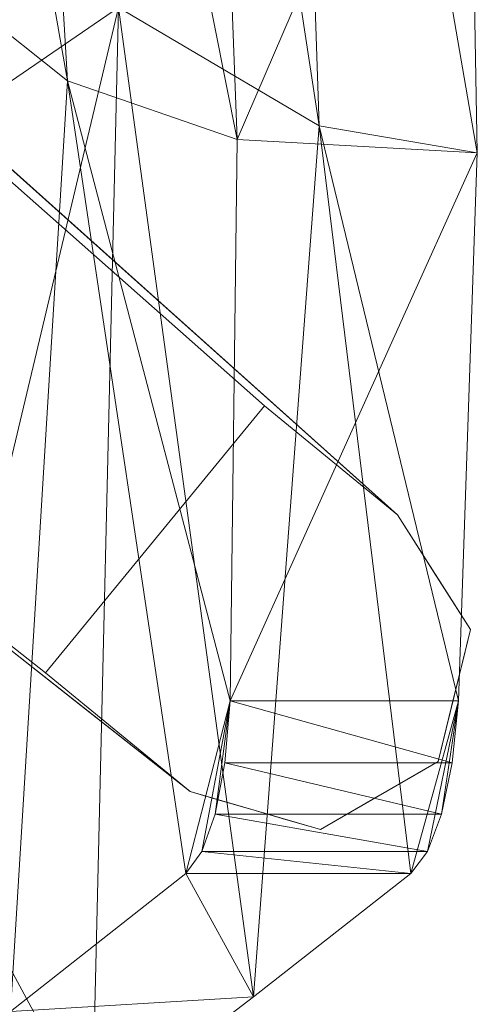
# Model space of a CAD drawing. Units: inches. Extents: x 0 to 204, y 0 to 264.
# Drawn here: x 107 to 109, y 152 to 155 of the extents above; entities that cross this region are included whole.
import ezdxf

# ---------------------------------------------------------------- set-up
doc = ezdxf.new("R2010")
doc.units = ezdxf.units.IN
doc.header["$MEASUREMENT"] = 0
doc.layers.get('0').update_dxf_attribs({"color": 10})

# ---------------------------------------------------------------- blocks, each defined once
blk = doc.blocks.new('AMPIO-3YW-3D')
at = {"lineweight": 18}
for points, invisible_edges in [([(10.4469, -9.9105), (6.8057, -7.0239, 14.9864), (7.7554, -5.8653, 14.9864)], 12), ([(7.7554, -5.8653, 14.9864), (11.2381, -8.9452), (10.4469, -9.9105)], 12), ([(11.2381, -8.9452), (7.7554, -5.8653, 14.9864), (8.72, -6.656, 14.9864)], 12), ([(8.72, -6.656, 14.9864), (11.7195, -9.3398), (11.2381, -8.9452)], 12), ([(10.9696, -10.339), (7.8116, -7.8485, 14.9864), (6.8057, -7.0239, 14.9864)], 12), ([(6.8057, -7.0239, 14.9864), (10.4469, -9.9105), (10.9696, -10.339)], 12), ([(9.8398, -7.658, 9.3914), (10.4708, -8.2247, 6.7355), (10.3097, -8.0785, 7.0436)], 3), ([(10.3097, -8.0785, 7.0436), (10.4708, -8.2247, 6.7355), (10.7796, -8.4989, 4.6957)], 3), ([(11.2495, -8.9194, 2.3479), (10.7796, -8.4989, 4.6957), (10.9999, -8.7002, 4.1825)], 14), ([(11.2495, -8.9194, 2.3479), (11.8075, -9.4783), (11.7195, -9.3398)], 1), ([(10.4469, -9.9105), (11.2381, -8.9452), (11.7195, -9.3398), (10.9696, -10.339)], 4), ([(11.8075, -9.4783), (11.4437, -9.108, 2.135), (11.8511, -9.5469)], 3), ([(11.9536, -9.8732), (11.9828, -9.754), (11.2655, -9.254, 3.6244)], 14), ([(11.8511, -9.5469), (11.5806, -9.2774, 1.7473), (11.917, -9.6505)], 3), ([(11.866, -10.2307), (11.4409, -10.4762), (10.9696, -10.339), (11.7195, -9.3398)], 12), ([(11.917, -9.6505), (11.5464, -9.3227, 2.1195), (11.9828, -9.754)], 3), ([(11.866, -10.2307), (11.7195, -9.3398), (11.9828, -9.754)], 1), ([(11.4611, -9.5644, 2.5553), (11.9244, -9.9924), (11.9536, -9.8732)], 13), ([(11.9244, -9.9924), (11.4611, -9.5644, 2.5553), (11.8952, -10.1116)], 3), ([(10.6322, -10.0533, 2.1855), (10.1801, -9.7164, 3.7466), (10.5748, -10.0277, 1.8733)], 13), ([(11.8952, -10.1116), (11.3862, -9.8278, 2.3771), (11.866, -10.2307)], 3), ([(11.866, -10.2307), (11.3862, -9.8278, 2.3771), (11.7597, -10.2921)], 3), ([(10.5517, -9.9182, 3.3046), (11.2052, -10.4076), (11.323, -10.4419)], 13), ([(11.0874, -10.3733), (10.5748, -10.0277, 1.8733), (10.9696, -10.339)], 1), ([(11.0874, -10.3733), (11.2052, -10.4076), (10.6322, -10.0533, 2.1855)], 14), ([(11.2337, -10.0986, 1.9347), (11.5471, -10.4148), (11.6534, -10.3535)], 13), ([(11.2337, -10.0986, 1.9347), (11.6534, -10.3535), (11.7597, -10.2921)], 13), ([(10.9868, -10.1647, 1.8963), (11.323, -10.4419), (11.4409, -10.4762)], 13), ([(11.1282, -10.157, 1.843), (11.4409, -10.4762), (11.5471, -10.4148)], 13)]:
    blk.add_3dface(points, dxfattribs=dict(at, invisible_edges=invisible_edges))
mesh = blk.add_polyface(dxfattribs=at)
corners = [(9.6788, -11.6314, 18.4673), (10.3214, -11.1335, 20.9211), (10.9539, -10.635, 23.378), (11.0123, -10.5559, 23.6131), (11.0609, -10.4202, 23.8229), (11.0959, -10.2349, 23.9939), (11.1141, -10.011, 24.1137), (11.1395, -7.9837, 24.8861), (11.0624, -5.9568, 25.6583), (10.8829, -3.9355, 26.4285), (10.6017, -1.9243, 27.1947), (10.2193, 0.0723, 27.9555), (9.7363, 2.0497, 28.7089), (9.1535, 4.0036, 29.4533), (8.4721, 5.9295, 30.1871), (7.6931, 7.8228, 30.9084), (6.818, 9.679, 31.6157), (5.8483, 11.4936, 32.307), (5.6797, 11.6955, 32.1778), (5.5103, 11.8954, 32.0467), (5.2539, 11.3213, 29.5592), (4.9906, 10.7473, 27.0723), (4.7204, 10.1735, 24.5861), (4.4431, 9.5998, 22.1007), (5.2417, 8.3327, 22.3221), (5.9941, 7.0408, 22.5366), (5.8595, 6.0956, 20.0991), (5.7223, 5.1105, 17.6787), (6.8646, 2.4465, 17.8101), (7.8183, -0.2861, 17.9415), (8.579, -3.0737, 18.073), (9.144, -5.903, 18.2044), (9.5109, -8.7601, 18.3359), (8.9649, -0.1516, 22.687), (7.8357, 4.9306, 25.8118), (10.0019, -4.7928, 22.3016), (10.5265, -7.771, 22.6166), (6.9072, 8.0426, 28.2761), (9.4023, 0.5554, 25.3194), (10.2864, -3.6884, 24.2897), (7.9009, 1.2884, 20.2986), (9.8732, -7.2501, 20.3266), (7.642, 3.5086, 22.6016), (8.9556, -2.0598, 20.5303), (9.3623, -4.6002, 19.9288), (6.3535, 7.469, 24.8591), (6.8315, 3.6661, 19.6102)]
mesh.append_faces([[corners[k] for k in face] for face in [(21, 37, 20), (32, 41, 31), (9, 39, 8), (12, 38, 11), (29, 40, 28), (25, 45, 24), (14, 37, 13), (26, 42, 25), (27, 46, 26)]], dxfattribs={"vtx0": -1, "vtx1": -1})
mesh.append_faces([[corners[k] for k in face] for face in [(43, 33, 40), (37, 21, 45), (15, 20, 37), (13, 37, 34), (38, 33, 39), (42, 38, 34), (12, 34, 38), (33, 35, 39), (10, 38, 39), (36, 39, 35), (45, 22, 24), (35, 43, 44), (26, 46, 42), (45, 42, 34), (37, 45, 34), (31, 41, 44), (30, 44, 43), (42, 45, 25), (42, 46, 40), (46, 28, 40), (35, 41, 36), (1, 41, 32), (36, 41, 1), (35, 33, 43), (6, 36, 2), (39, 36, 7), (42, 33, 38), (35, 44, 41), (43, 40, 29), (42, 40, 33)]], dxfattribs={"vtx0": -1, "vtx1": -1, "vtx2": -1})
mesh.append_faces([[corners[k] for k in face] for face in [(20, 15, 16), (37, 14, 15), (45, 21, 22), (39, 9, 10), (38, 10, 11), (39, 7, 8), (6, 2, 3), (36, 6, 7)]], dxfattribs={"vtx0": -1, "vtx2": -1})
mesh.append_faces([[corners[k] for k in face] for face in [(23, 24, 22), (5, 6, 4), (0, 1, 32)]], dxfattribs={"vtx1": -1})
mesh.append_faces([[corners[k] for k in face] for face in [(18, 19, 16), (19, 20, 16), (1, 2, 36), (12, 13, 34), (29, 30, 43), (27, 28, 46), (3, 4, 6), (30, 31, 44)]], dxfattribs={"vtx1": -1, "vtx2": -1})
mesh.append_faces([[corners[k] for k in face] for face in [(16, 17, 18)]], dxfattribs={"vtx2": -1})
mesh = blk.add_polyface(dxfattribs=at)
corners = [(10.0191, -11.97, 16.7983), (10.0109, -11.9757, 16.7686), (10.0027, -11.9808, 16.7387), (10.0398, -7.9649, 16.8968), (9.6879, -3.9281, 17.0549), (8.9437, 0.0917, 17.213), (7.8071, 4.056, 17.371), (6.2821, 7.9265, 17.5291), (6.1943, 8.3331, 18.1329), (6.1373, 8.676, 18.7783), (6.1147, 8.9504, 19.4575), (6.1293, 9.1523, 20.1617), (6.2536, 9.8169, 23.0411), (6.352, 10.4816, 25.9213), (6.4239, 11.1466, 28.8023), (6.4685, 11.8116, 31.6837), (6.7597, 11.4213, 31.9096), (7.0487, 11.0252, 32.1286), (7.9946, 9.2523, 31.4531), (8.8438, 7.4371, 30.7615), (9.5947, 5.5843, 30.0556), (10.2457, 3.6989, 29.3372), (10.7959, 1.7856, 28.6082), (11.2441, -0.1508, 27.8705), (11.5898, -2.1055, 27.1257), (11.8325, -4.0736, 26.3759), (11.9718, -6.0505, 25.6226), (12.0077, -8.0314, 24.8679), (11.9402, -10.011, 24.1137), (11.9171, -10.2349, 23.9939), (11.8784, -10.4202, 23.823), (11.8273, -10.5559, 23.6133), (11.7679, -10.635, 23.378), (11.1984, -11.0806, 21.182), (10.6156, -11.5256, 18.9885), (10.0171, -10.4196, 16.8002), (10.0099, -11.2002, 16.7695), (10.0063, -11.5905, 16.7541), (10.0045, -11.7857, 16.7464), (7.7791, 5.5208, 20.1797), (10.1198, -0.4028, 22.262), (8.9063, 4.9884, 25.0851), (11.0081, -5.1329, 22.0729), (11.436, -7.9345, 22.5876), (8.16, 7.8175, 28.0409), (10.5198, 0.3175, 25.0828), (9.7474, 3.8403, 27.0871), (11.3025, -3.9499, 24.163), (10.7114, -7.5062, 19.7629), (10.3053, -4.165, 19.6319), (8.8003, 2.2296, 19.4265), (9.0068, 3.2691, 22.221), (9.6663, -0.954, 19.4924), (7.7906, 6.5847, 22.7195), (7.5754, 7.8626, 24.8673)]
mesh.append_faces([[corners[k] for k in face] for face in [(18, 16, 17)]], dxfattribs={"vtx0": -1})
mesh.append_faces([[corners[k] for k in face] for face in [(8, 39, 7), (11, 39, 10), (10, 39, 9), (6, 50, 5), (32, 28, 31), (7, 39, 6), (19, 44, 18), (35, 34, 36), (36, 34, 37), (27, 47, 26), (14, 44, 13)]], dxfattribs={"vtx0": -1, "vtx1": -1})
mesh.append_faces([[corners[k] for k in face] for face in [(45, 51, 41), (50, 6, 39), (4, 52, 49), (40, 52, 50), (43, 48, 42), (52, 40, 49), (51, 50, 39), (39, 11, 53), (50, 52, 5), (41, 51, 53), (3, 49, 48), (12, 54, 53), (54, 44, 41), (43, 42, 47), (34, 35, 48), (51, 40, 50), (48, 49, 42), (44, 14, 18), (20, 46, 44), (48, 43, 33), (24, 47, 45), (46, 23, 45), (40, 47, 42), (45, 41, 46), (32, 43, 28), (54, 41, 53), (47, 40, 45), (47, 27, 43), (51, 39, 53), (44, 46, 41), (40, 42, 49), (51, 45, 40), (44, 54, 13)]], dxfattribs={"vtx0": -1, "vtx1": -1, "vtx2": -1})
mesh.append_faces([[corners[k] for k in face] for face in [(38, 0, 1), (48, 35, 3), (46, 20, 21), (54, 12, 13), (47, 24, 25), (52, 4, 5), (49, 3, 4), (18, 14, 15), (28, 30, 31), (46, 22, 23), (47, 25, 26)]], dxfattribs={"vtx0": -1, "vtx2": -1})
mesh.append_faces([[corners[k] for k in face] for face in [(29, 30, 28)]], dxfattribs={"vtx1": -1})
mesh.append_faces([[corners[k] for k in face] for face in [(8, 9, 39), (11, 12, 53), (32, 33, 43), (34, 0, 37), (33, 34, 48), (27, 28, 43), (19, 20, 44), (21, 22, 46), (15, 16, 18), (38, 37, 0), (23, 24, 45)]], dxfattribs={"vtx1": -1, "vtx2": -1})
mesh.append_faces([[corners[k] for k in face] for face in [(1, 2, 38)]], dxfattribs={"vtx2": -1})
mesh = blk.add_polyface(dxfattribs=at)
corners = [(11.1141, -10.011, 24.1137), (11.9402, -10.011, 24.1137), (12.0077, -8.0314, 24.8679), (11.9718, -6.0505, 25.6226), (11.8325, -4.0736, 26.3759), (11.5898, -2.1055, 27.1257), (11.2441, -0.1508, 27.8705), (10.7959, 1.7856, 28.6082), (10.2457, 3.6989, 29.3372), (9.5947, 5.5843, 30.0556), (8.8438, 7.4371, 30.7615), (7.9946, 9.2523, 31.4531), (7.0487, 11.0252, 32.1286), (6.4553, 11.2777, 32.2248), (5.8483, 11.4936, 32.307), (6.818, 9.679, 31.6157), (7.6931, 7.8228, 30.9084), (8.4721, 5.9295, 30.1871), (9.1535, 4.0036, 29.4533), (9.7363, 2.0497, 28.7089), (10.2193, 0.0723, 27.9555), (10.6017, -1.9243, 27.1947), (10.8829, -3.9355, 26.4285), (11.0624, -5.9568, 25.6583), (11.1395, -7.9837, 24.8861)]
mesh.append_faces([[corners[k] for k in face] for face in [(15, 13, 14)]], dxfattribs={"vtx0": -1})
mesh.append_faces([[corners[k] for k in face] for face in [(4, 23, 3), (6, 21, 5), (7, 20, 6), (21, 6, 20), (22, 5, 21), (8, 19, 7), (20, 7, 19), (10, 17, 9), (11, 16, 10), (17, 10, 16), (13, 15, 12)]], dxfattribs={"vtx0": -1, "vtx1": -1})
mesh.append_faces([[corners[k] for k in face] for face in [(24, 2, 3), (2, 24, 0), (3, 23, 24)]], dxfattribs={"vtx0": -1, "vtx2": -1})
mesh.append_faces([[corners[k] for k in face] for face in [(1, 2, 0)]], dxfattribs={"vtx1": -1})
mesh.append_faces([[corners[k] for k in face] for face in [(4, 5, 22), (22, 23, 4), (18, 19, 8), (17, 18, 9), (8, 9, 18), (15, 16, 11), (11, 12, 15)]], dxfattribs={"vtx1": -1, "vtx2": -1})
mesh = blk.add_polyface(dxfattribs=at)
corners = [(11.9402, -10.011, 24.1137), (11.1141, -10.011, 24.1137), (11.0959, -10.2349, 23.9939), (11.0609, -10.4202, 23.8229), (11.0123, -10.5559, 23.6131), (10.9539, -10.635, 23.378), (11.7679, -10.635, 23.378), (11.8273, -10.5559, 23.6133), (11.8784, -10.4202, 23.823), (11.9171, -10.2349, 23.9939)]
mesh.append_faces([[corners[k] for k in face] for face in [(9, 2, 8), (2, 9, 1)]], dxfattribs={"vtx0": -1, "vtx1": -1})
mesh.append_faces([[corners[k] for k in face] for face in [(8, 2, 3)]], dxfattribs={"vtx0": -1, "vtx2": -1})
mesh.append_faces([[corners[k] for k in face] for face in [(6, 7, 4), (3, 4, 7), (7, 8, 3)]], dxfattribs={"vtx1": -1, "vtx2": -1})
mesh.append_faces([[corners[k] for k in face] for face in [(4, 5, 6), (9, 0, 1)]], dxfattribs={"vtx2": -1})
mesh = blk.add_polyface(dxfattribs=at)
corners = [(11.7679, -10.635, 23.378), (10.9539, -10.635, 23.378), (10.3214, -11.1335, 20.9211), (9.6788, -11.6314, 18.4673), (9.6152, -11.6664, 18.2945), (9.5203, -11.6985, 18.1363), (9.3972, -11.7266, 17.9981), (9.25, -11.7495, 17.8848), (9.25, -11.97, 16.7983), (10.0191, -11.97, 16.7983), (10.6156, -11.5256, 18.9885), (11.1984, -11.0806, 21.182)]
mesh.append_faces([[corners[k] for k in face] for face in [(1, 11, 0)]], dxfattribs={"vtx0": -1})
mesh.append_faces([[corners[k] for k in face] for face in [(3, 10, 2), (11, 2, 10), (2, 11, 1), (4, 10, 3), (5, 9, 4)]], dxfattribs={"vtx0": -1, "vtx1": -1})
mesh.append_faces([[corners[k] for k in face] for face in [(9, 5, 6)]], dxfattribs={"vtx0": -1, "vtx2": -1})
mesh.append_faces([[corners[k] for k in face] for face in [(8, 9, 7)]], dxfattribs={"vtx1": -1})
mesh.append_faces([[corners[k] for k in face] for face in [(9, 10, 4), (6, 7, 9)]], dxfattribs={"vtx1": -1, "vtx2": -1})

msp = doc.modelspace()

# ---------------------------------------------------------------- linework, layer by layer
at = {"lineweight": 18, "invisible_edges": 15}
for points in [[(106.92242, 154.83626, 8.37497), (107.19586, 154.61483, 6.73546), (106.56482, 155.18157, 9.39142)], [(107.35376, 154.36135, 6.63286), (106.92242, 154.83626, 8.37497), (106.84478, 154.78044, 9.23824)], [(106.92242, 154.83626, 8.37497), (107.35376, 154.36135, 6.63286), (107.37128, 154.42202, 6.24954)], [(107.37128, 154.42202, 6.24954), (107.19586, 154.61483, 6.73546), (106.92242, 154.83626, 8.37497)], [(106.91358, 154.59542, 9.00933), (107.36554, 154.20346, 6.74798), (106.84478, 154.78044, 9.23824)], [(107.36554, 154.20346, 6.74798), (107.35376, 154.36135, 6.63286), (106.84478, 154.78044, 9.23824)], [(107.72496, 154.13935, 4.18254), (107.50466, 154.34065, 4.69571), (107.19586, 154.61483, 6.73546)], [(107.72496, 154.13935, 4.18254), (107.19586, 154.61483, 6.73546), (107.37128, 154.42202, 6.24954)], [(107.24456, 154.07844, 7.24881), (106.91358, 154.59542, 9.00933), (106.7202, 154.49908, 9.83206)], [(106.76824, 154.60403, 9.34452), (107.18182, 154.17535, 7.49319), (107.04208, 154.37206, 7.92078)], [(106.76824, 154.60403, 9.34452), (107.06916, 154.17476, 8.20388), (107.18182, 154.17535, 7.49319)], [(107.36554, 154.20346, 6.74798), (106.91358, 154.59542, 9.00933), (107.24456, 154.07844, 7.24881)], [(106.86317, 154.57137, 8.4423), (107.2776, 154.18976, 6.54408), (106.94475, 154.50438, 7.49319)], [(107.2776, 154.18976, 6.54408), (106.86317, 154.57137, 8.4423), (107.04208, 154.37206, 7.92078)], [(107.24456, 154.07844, 7.24881), (106.7202, 154.49908, 9.83206), (106.93176, 154.15267, 8.52874)], [(107.35376, 154.36135, 6.63286), (107.80111, 154.01326, 4.24705), (107.37128, 154.42202, 6.24954)], [(107.72496, 154.13935, 4.18254), (107.37128, 154.42202, 6.24954), (107.80111, 154.01326, 4.24705)], [(107.18182, 154.17535, 7.49319), (107.2776, 154.18976, 6.54408), (107.04208, 154.37206, 7.92078)], [(107.35376, 154.36135, 6.63286), (107.36554, 154.20346, 6.74798), (107.82077, 153.88307, 4.41531)], [(107.35376, 154.36135, 6.63286), (107.82077, 153.88307, 4.41531), (107.80111, 154.01326, 4.24705)], [(106.95826, 153.80723, 7.64497), (107.17493, 153.79713, 7.0138), (106.6677, 154.1919, 9.45362)], [(107.17493, 153.79713, 7.0138), (106.93176, 154.15267, 8.52874), (106.6677, 154.1919, 9.45362)], [(107.18182, 154.17535, 7.49319), (107.5932, 153.86365, 5.26976), (107.2776, 154.18976, 6.54408)], [(107.24456, 154.07844, 7.24881), (107.71866, 153.66244, 4.87335), (107.36554, 154.20346, 6.74798)], [(107.65444, 153.86419, 4.54475), (107.2776, 154.18976, 6.54408), (107.5932, 153.86365, 5.26976)], [(107.32468, 154.16444, 5.59496), (107.2776, 154.18976, 6.54408), (107.65444, 153.86419, 4.54475)], [(107.36554, 154.20346, 6.74798), (107.71866, 153.66244, 4.87335), (107.99057, 153.5856, 3.6244)], [(107.82077, 153.88307, 4.41531), (107.36554, 154.20346, 6.74798), (107.99057, 153.5856, 3.6244)], [(106.91892, 154.07985, 8.92901), (107.21572, 153.92453, 7.49928), (107.06916, 154.17476, 8.20388)], [(107.39121, 153.79194, 6.29446), (107.24456, 154.07844, 7.24881), (106.93176, 154.15267, 8.52874)], [(107.39121, 153.79194, 6.29446), (106.93176, 154.15267, 8.52874), (107.17493, 153.79713, 7.0138)], [(107.06916, 154.17476, 8.20388), (107.36856, 153.9139, 6.70517), (107.18182, 154.17535, 7.49319)], [(107.06916, 154.17476, 8.20388), (107.21572, 153.92453, 7.49928), (107.36856, 153.9139, 6.70517)], [(107.18182, 154.17535, 7.49319), (107.36856, 153.9139, 6.70517), (107.5932, 153.86365, 5.26976)], [(108.16879, 153.7316, 2.13496), (107.97458, 153.9202, 2.34785), (107.72496, 154.13935, 4.18254)], [(107.72496, 154.13935, 4.18254), (107.80111, 154.01326, 4.24705), (108.16879, 153.7316, 2.13496)], [(107.21741, 153.70434, 7.31282), (106.91892, 154.07985, 8.92901), (106.81093, 153.97242, 9.22258)], [(106.91892, 154.07985, 8.92901), (107.21741, 153.70434, 7.31282), (107.21572, 153.92453, 7.49928)], [(107.39121, 153.79194, 6.29446), (107.71866, 153.66244, 4.87335), (107.24456, 154.07844, 7.24881)], [(108.2714, 153.51691, 2.11948), (107.80111, 154.01326, 4.24705), (107.82077, 153.88307, 4.41531)], [(108.30562, 153.56217, 1.74726), (107.80111, 154.01326, 4.24705), (108.2714, 153.51691, 2.11948)], [(107.80111, 154.01326, 4.24705), (108.30562, 153.56217, 1.74726), (108.16879, 153.7316, 2.13496)], [(106.98221, 153.67785, 8.09236), (107.21741, 153.70434, 7.31282), (106.81093, 153.97242, 9.22258)], [(107.57982, 153.60114, 5.67703), (107.36856, 153.9139, 6.70517), (107.21572, 153.92453, 7.49928)], [(107.21741, 153.70434, 7.31282), (107.57982, 153.60114, 5.67703), (107.21572, 153.92453, 7.49928)], [(107.36856, 153.9139, 6.70517), (107.57982, 153.60114, 5.67703), (107.67678, 153.63931, 5.16724)], [(107.5932, 153.86365, 5.26976), (107.36856, 153.9139, 6.70517), (107.67678, 153.63931, 5.16724)], [(108.025, 153.53342, 2.71485), (107.60463, 153.91395, 4.19622), (107.65444, 153.86419, 4.54475)], [(108.53258, 153.36123), (107.97458, 153.9202, 2.34785), (108.16879, 153.7316, 2.13496)], [(107.65444, 153.86419, 4.54475), (107.5932, 153.86365, 5.26976), (107.95237, 153.54148, 3.49453)], [(107.5932, 153.86365, 5.26976), (107.91428, 153.49061, 3.91015), (107.95237, 153.54148, 3.49453)], [(107.91428, 153.49061, 3.91015), (107.5932, 153.86365, 5.26976), (107.67678, 153.63931, 5.16724)], [(108.025, 153.53342, 2.71485), (107.65444, 153.86419, 4.54475), (107.95237, 153.54148, 3.49453)], [(107.99057, 153.5856, 3.6244), (108.2714, 153.51691, 2.11948), (107.82077, 153.88307, 4.41531)], [(106.95826, 153.80723, 7.64497), (106.87807, 153.70068, 7.49319), (107.32286, 153.44019, 5.65707)], [(106.95826, 153.80723, 7.64497), (107.32286, 153.44019, 5.65707), (107.17493, 153.79713, 7.0138)], [(107.64687, 153.40961, 4.69569), (107.39121, 153.79194, 6.29446), (107.17493, 153.79713, 7.0138)], [(107.64687, 153.40961, 4.69569), (107.17493, 153.79713, 7.0138), (107.32286, 153.44019, 5.65707)], [(107.71866, 153.66244, 4.87335), (107.39121, 153.79194, 6.29446), (107.95009, 153.31491, 3.51002)], [(107.39121, 153.79194, 6.29446), (107.64687, 153.40961, 4.69569), (107.95009, 153.31491, 3.51002)], [(108.57619, 153.29264), (108.16879, 153.7316, 2.13496), (108.30562, 153.56217, 1.74726)], [(106.87807, 153.70068, 7.49319), (106.8665, 153.4782, 6.61782), (107.19134, 153.35918, 5.64982)], [(106.87807, 153.70068, 7.49319), (107.19134, 153.35918, 5.64982), (107.32286, 153.44019, 5.65707)], [(106.98221, 153.67785, 8.09236), (107.35138, 153.3821, 6.29284), (107.21741, 153.70434, 7.31282)], [(107.63473, 153.40749, 5.30313), (107.57982, 153.60114, 5.67703), (107.21741, 153.70434, 7.31282)], [(107.63473, 153.40749, 5.30313), (107.21741, 153.70434, 7.31282), (107.35138, 153.3821, 6.29284)], [(106.71124, 153.67468, 8.86143), (107.08893, 153.40088, 7.11077), (106.98221, 153.67785, 8.09236)], [(107.08893, 153.40088, 7.11077), (106.71124, 153.67468, 8.86143), (106.87807, 153.36342, 7.49319)], [(106.98221, 153.67785, 8.09236), (107.08893, 153.40088, 7.11077), (107.35138, 153.3821, 6.29284)], [(107.99057, 153.5856, 3.6244), (107.71866, 153.66244, 4.87335), (108.18618, 153.27514, 2.55531)], [(108.18618, 153.27514, 2.55531), (107.71866, 153.66244, 4.87335), (107.95009, 153.31491, 3.51002)], [(107.88459, 153.66346, 2.79748), (108.025, 153.53342, 2.71485), (108.26233, 153.32885, 1.39266)], [(107.57982, 153.60114, 5.67703), (107.86166, 153.33888, 4.26238), (107.67678, 153.63931, 5.16724)], [(107.91428, 153.49061, 3.91015), (107.67678, 153.63931, 5.16724), (107.86166, 153.33888, 4.26238)], [(107.57982, 153.60114, 5.67703), (107.63473, 153.40749, 5.30313), (107.86166, 153.33888, 4.26238)], [(108.18618, 153.27514, 2.55531), (108.67867, 152.96636), (107.99057, 153.5856, 3.6244)], [(107.99057, 153.5856, 3.6244), (108.70789, 153.08554), (108.2714, 153.51691, 2.11948)], [(107.91428, 153.49061, 3.91015), (108.20903, 153.22511, 2.44644), (107.95237, 153.54148, 3.49453)], [(108.30083, 153.24246, 1.71209), (108.025, 153.53342, 2.71485), (107.95237, 153.54148, 3.49453)], [(108.20903, 153.22511, 2.44644), (108.30083, 153.24246, 1.71209), (107.95237, 153.54148, 3.49453)], [(108.64204, 153.18909), (108.30562, 153.56217, 1.74726), (108.2714, 153.51691, 2.11948)], [(108.30083, 153.24246, 1.71209), (108.26233, 153.32885, 1.39266), (108.025, 153.53342, 2.71485)], [(107.29368, 153.03155, 4.03213), (106.8665, 153.4782, 6.61782), (106.70616, 153.43366, 6.44798)], [(106.8665, 153.4782, 6.61782), (107.29368, 153.03155, 4.03213), (107.5222, 153.01763, 3.7466)], [(106.8665, 153.4782, 6.61782), (107.5222, 153.01763, 3.7466), (107.19134, 153.35918, 5.64982)], [(107.91428, 153.49061, 3.91015), (107.86166, 153.33888, 4.26238), (108.17138, 153.10531, 2.72297)], [(108.17138, 153.10531, 2.72297), (108.20903, 153.22511, 2.44644), (107.91428, 153.49061, 3.91015)], [(107.62788, 153.08316, 3.813), (107.32286, 153.44019, 5.65707), (107.19134, 153.35918, 5.64982)], [(107.32286, 153.44019, 5.65707), (107.62788, 153.08316, 3.813), (107.7956, 153.10714, 3.5038)], [(107.64687, 153.40961, 4.69569), (107.32286, 153.44019, 5.65707), (107.7956, 153.10714, 3.5038)], [(106.70616, 153.43366, 6.44798), (106.58329, 153.41384, 6.05683), (107.27675, 152.92138, 3.30456)], [(107.27675, 152.92138, 3.30456), (106.58329, 153.41384, 6.05683), (107.00958, 153.07788, 4.05189)], [(107.29368, 153.03155, 4.03213), (106.70616, 153.43366, 6.44798), (107.27675, 152.92138, 3.30456)], [(107.27173, 153.10137, 5.76999), (107.08893, 153.40088, 7.11077), (106.87807, 153.36342, 7.49319)], [(107.08893, 153.40088, 7.11077), (107.27173, 153.10137, 5.76999), (107.55231, 153.06373, 4.95207)], [(107.35138, 153.3821, 6.29284), (107.08893, 153.40088, 7.11077), (107.55231, 153.06373, 4.95207)], [(107.72606, 153.13544, 4.56755), (107.63473, 153.40749, 5.30313), (107.35138, 153.3821, 6.29284)], [(107.72606, 153.13544, 4.56755), (107.93693, 153.11454, 3.75767), (107.63473, 153.40749, 5.30313)], [(107.86166, 153.33888, 4.26238), (107.63473, 153.40749, 5.30313), (107.93693, 153.11454, 3.75767)], [(108.11129, 153.01181, 2.37705), (107.64687, 153.40961, 4.69569), (107.7956, 153.10714, 3.5038)], [(107.64687, 153.40961, 4.69569), (108.11129, 153.01181, 2.37705), (107.95009, 153.31491, 3.51002)], [(107.72606, 153.13544, 4.56755), (107.35138, 153.3821, 6.29284), (107.55231, 153.06373, 4.95207)], [(107.04664, 153.10824, 6.23145), (107.27173, 153.10137, 5.76999), (106.87807, 153.36342, 7.49319)], [(107.62788, 153.08316, 3.813), (107.19134, 153.35918, 5.64982), (107.5222, 153.01763, 3.7466)], [(107.86166, 153.33888, 4.26238), (107.93693, 153.11454, 3.75767), (108.17138, 153.10531, 2.72297)], [(108.57619, 152.95539), (108.26233, 153.32885, 1.39266), (108.30083, 153.24246, 1.71209)], [(107.95009, 153.31491, 3.51002), (108.62023, 152.728), (108.18618, 153.27514, 2.55531)], [(108.11129, 153.01181, 2.37705), (108.62023, 152.728), (107.95009, 153.31491, 3.51002)], [(108.17138, 153.10531, 2.72297), (108.44909, 152.91608, 1.33011), (108.20903, 153.22511, 2.44644)], [(108.20903, 153.22511, 2.44644), (108.64204, 152.85184), (108.30083, 153.24246, 1.71209)], [(108.20903, 153.22511, 2.44644), (108.44909, 152.91608, 1.33011), (108.70789, 152.74829)], [(106.90513, 153.12321, 3.74659), (107.35728, 152.78628, 2.18555), (107.00958, 153.07788, 4.05189)], [(108.08641, 152.69016, 2.48816), (107.72606, 153.13544, 4.56755), (107.55231, 153.06373, 4.95207)], [(107.93693, 153.11454, 3.75767), (107.72606, 153.13544, 4.56755), (108.11175, 152.83179, 2.69114)], [(107.72606, 153.13544, 4.56755), (108.08641, 152.69016, 2.48816), (108.11175, 152.83179, 2.69114)], [(108.25414, 152.8816, 2.21825), (108.17138, 153.10531, 2.72297), (107.93693, 153.11454, 3.75767)], [(108.25414, 152.8816, 2.21825), (107.93693, 153.11454, 3.75767), (108.11175, 152.83179, 2.69114)], [(107.29663, 152.86949, 4.86897), (107.04664, 153.10824, 6.23145), (107.03515, 152.96582, 5.61375)], [(107.27173, 153.10137, 5.76999), (107.04664, 153.10824, 6.23145), (107.29663, 152.86949, 4.86897)], [(107.55231, 153.06373, 4.95207), (107.27173, 153.10137, 5.76999), (107.62193, 152.83125, 4.10982)], [(107.27173, 153.10137, 5.76999), (107.29663, 152.86949, 4.86897), (107.62193, 152.83125, 4.10982)], [(107.62788, 153.08316, 3.813), (107.5222, 153.01763, 3.7466), (107.95876, 152.74092, 1.93472)], [(107.7956, 153.10714, 3.5038), (107.62788, 153.08316, 3.813), (107.95876, 152.74092, 1.93472)], [(107.95876, 152.74092, 1.93472), (108.48474, 152.54746), (107.7956, 153.10714, 3.5038)], [(107.7956, 153.10714, 3.5038), (108.48474, 152.54746), (108.11129, 153.01181, 2.37705)], [(108.25414, 152.8816, 2.21825), (108.44909, 152.91608, 1.33011), (108.17138, 153.10531, 2.72297)], [(107.00958, 153.07788, 4.05189), (107.35728, 152.78628, 2.18555), (107.27675, 152.92138, 3.30456)], [(107.62193, 152.83125, 4.10982), (108.08641, 152.69016, 2.48816), (107.55231, 153.06373, 4.95207)], [(107.27675, 152.92138, 3.30456), (107.71188, 152.67482, 1.89634), (107.29368, 153.03155, 4.03213)], [(107.8532, 152.6826, 1.84301), (107.5222, 153.01763, 3.7466), (107.29368, 153.03155, 4.03213)], [(107.71188, 152.67482, 1.89634), (107.8532, 152.6826, 1.84301), (107.29368, 153.03155, 4.03213)], [(107.8532, 152.6826, 1.84301), (107.95876, 152.74092, 1.93472), (107.5222, 153.01763, 3.7466)], [(107.03515, 152.96582, 5.61375), (106.87767, 152.93384, 5.4519), (107.39848, 152.63592, 3.6665)], [(107.29663, 152.86949, 4.86897), (107.03515, 152.96582, 5.61375), (107.39848, 152.63592, 3.6665)], [(106.87767, 152.93384, 5.4519), (106.8358, 152.87278, 4.81085), (107.25622, 152.6083, 3.46415)], [(107.39848, 152.63592, 3.6665), (106.87767, 152.93384, 5.4519), (107.25622, 152.6083, 3.46415)], [(107.27675, 152.92138, 3.30456), (107.35728, 152.78628, 2.18555), (107.93027, 152.432)], [(108.04809, 152.39771), (107.71188, 152.67482, 1.89634), (107.27675, 152.92138, 3.30456)], [(108.67867, 152.62911), (108.44909, 152.91608, 1.33011), (108.25414, 152.8816, 2.21825)], [(107.17992, 152.59608, 3.12226), (106.8358, 152.87278, 4.81085), (106.81038, 152.86067, 4.19622)], [(107.17992, 152.59608, 3.12226), (107.25622, 152.6083, 3.46415), (106.8358, 152.87278, 4.81085)], [(107.29663, 152.86949, 4.86897), (107.60739, 152.66531, 3.55262), (107.62193, 152.83125, 4.10982)], [(107.60739, 152.66531, 3.55262), (107.29663, 152.86949, 4.86897), (107.39848, 152.63592, 3.6665)], [(108.11175, 152.83179, 2.69114), (108.35888, 152.54938, 1.32713), (108.25414, 152.8816, 2.21825)], [(108.25414, 152.8816, 2.21825), (108.35888, 152.54938, 1.32713), (108.62023, 152.39074)], [(107.62193, 152.83125, 4.10982), (107.60739, 152.66531, 3.55262), (107.83831, 152.60053, 2.87605)], [(108.08641, 152.69016, 2.48816), (107.62193, 152.83125, 4.10982), (108.05453, 152.55442, 2.22619)], [(108.05453, 152.55442, 2.22619), (107.62193, 152.83125, 4.10982), (107.83831, 152.60053, 2.87605)], [(108.35888, 152.54938, 1.32713), (108.11175, 152.83179, 2.69114), (108.08641, 152.69016, 2.48816)], [(107.29988, 152.8119, 1.8733), (107.81245, 152.4663), (107.35728, 152.78628, 2.18555)], [(108.27219, 152.42476), (107.95876, 152.74092, 1.93472), (107.8532, 152.6826, 1.84301)], [(108.35888, 152.54938, 1.32713), (108.08641, 152.69016, 2.48816), (108.05453, 152.55442, 2.22619)], [(107.90924, 152.33187, 1.71579), (107.60739, 152.66531, 3.55262), (107.39848, 152.63592, 3.6665)], [(107.60739, 152.66531, 3.55262), (107.90924, 152.33187, 1.71579), (108.06657, 152.37177, 1.61464)], [(107.60739, 152.66531, 3.55262), (108.06657, 152.37177, 1.61464), (107.83831, 152.60053, 2.87605)], [(107.71188, 152.67482, 1.89634), (108.16592, 152.36341), (107.8532, 152.6826, 1.84301)], [(107.10513, 152.62823, 2.79748), (107.43583, 152.38229, 1.73893), (107.17992, 152.59608, 3.12226)], [(107.70866, 152.32122, 1.79905), (107.39848, 152.63592, 3.6665), (107.25622, 152.6083, 3.46415)], [(107.39848, 152.63592, 3.6665), (107.70866, 152.32122, 1.79905), (107.90924, 152.33187, 1.71579)], [(107.17992, 152.59608, 3.12226), (107.54886, 152.34217, 1.78688), (107.25622, 152.6083, 3.46415)], [(107.43583, 152.38229, 1.73893), (107.54886, 152.34217, 1.78688), (107.17992, 152.59608, 3.12226)], [(107.70866, 152.32122, 1.79905), (107.25622, 152.6083, 3.46415), (107.54886, 152.34217, 1.78688)], [(108.05453, 152.55442, 2.22619), (107.83831, 152.60053, 2.87605), (108.06657, 152.37177, 1.61464)], [(108.35888, 152.54938, 1.32713), (108.05453, 152.55442, 2.22619), (108.59101, 152.27156)], [(108.06657, 152.37177, 1.61464), (108.48474, 152.21021), (108.05453, 152.55442, 2.22619)], [(107.81283, 152.12894), (107.43583, 152.38229, 1.73893), (107.39988, 152.39579, 1.39874)], [(107.54886, 152.34217, 1.78688), (107.43583, 152.38229, 1.73893), (107.93027, 152.09475)], [(107.90924, 152.33187, 1.71579), (108.27219, 152.08751), (108.06657, 152.37177, 1.61464)], [(107.54886, 152.34217, 1.78688), (108.04809, 152.06045), (107.70866, 152.32122, 1.79905)], [(107.70866, 152.32122, 1.79905), (108.16592, 152.02616), (107.90924, 152.33187, 1.71579)]]:
    msp.add_3dface(points, dxfattribs=at)

# ---------------------------------------------------------------- block references
msp.add_blockref('AMPIO-3YW-3D', (96.72505, 162.83956))

doc.saveas('drawing.dxf')
